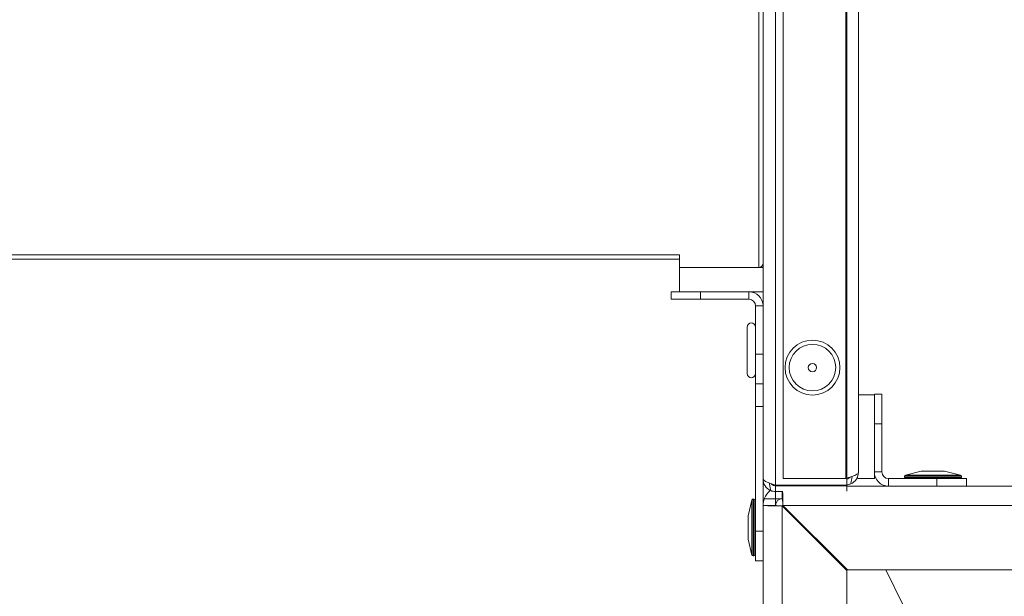
# Model space of a CAD drawing. Units: millimetres. Extents: x -371 to 3829, y 0 to 2970.
# Drawn here: x 1563 to 1680, y 1835 to 1904 of the extents above; entities that cross this region are included whole.
import ezdxf

# ---------------------------------------------------------------- set-up
doc = ezdxf.new("R2010")
doc.units = ezdxf.units.MM
doc.header["$LTSCALE"] = 10
doc.layers.add('Visible Edges(EnSy)', color=7, linetype='Continuous', lineweight=15)
doc.layers.add('Visible Tangent Edges(EnSy)', color=7, linetype='Continuous', lineweight=15)

msp = doc.modelspace()

# ---------------------------------------------------------------- linework, layer by layer
at = {"layer": 'Visible Edges(EnSy)'}
for p, q in [((1661.57, 2163.25), (1661.57, 1848.41)), ((1653.97, 2162.45), (1653.97, 1849.21)), ((1662.97, 1849.94), (1662.97, 2161.72)), ((1651.57, 1967.92), (1651.57, 1874.92)), ((1641.57, 1875.92), (1641.57, 1874.42)), ((1641.57, 1875.42), (1496.57, 1875.42)), ((1651.57, 1874.92), (1651.57, 1849.14)), ((1641.57, 1871.52), (1641.57, 1874.42)), ((1651.07, 1874.42), (1641.57, 1874.42)), ((1651.07, 1874.42), (1651.57, 1874.42)), ((1640.57, 1871.52), (1641.57, 1871.52)), ((1640.57, 1870.62), (1640.57, 1871.52)), ((1642.91, 1871.52), (1641.57, 1871.52)), ((1642.91, 1871.52), (1644.11, 1871.52)), ((1644.11, 1871.52), (1644.11, 1870.62)), ((1644.11, 1871.52), (1649.87, 1871.52)), ((1651.57, 1871.52), (1649.87, 1871.52)), ((1644.11, 1870.62), (1640.57, 1870.62)), ((1644.11, 1870.62), (1649.87, 1870.62)), ((1650.67, 1864.05), (1650.67, 1869.82)), ((1649.67, 1867.3), (1649.67, 1861.73)), ((1650.67, 1860.52), (1650.67, 1864.05)), ((1650.67, 1864.05), (1651.57, 1864.05)), ((1651.57, 1860.52), (1650.67, 1860.52)), ((1650.67, 1857.81), (1650.67, 1860.52)), ((1664.87, 1859.19), (1664.87, 1859.29)), ((1664.87, 1859.29), (1665.77, 1859.29)), ((1665.77, 1859.29), (1665.77, 1855.75)), ((1664.87, 1859.19), (1662.97, 1859.19)), ((1664.87, 1849.19), (1664.87, 1859.19)), ((1651.57, 1857.81), (1650.67, 1857.81)), ((1650.67, 1842.89), (1650.67, 1857.81)), ((1665.77, 1855.75), (1664.87, 1855.75)), ((1664.87, 1849.99), (1664.87, 1855.75)), ((1665.77, 1855.75), (1665.77, 1849.99)), ((1670.47, 1850.09), (1668.58, 1849.61)), ((1673.27, 1850.09), (1670.47, 1850.09)), ((1673.27, 1850.09), (1675.16, 1849.61)), ((1651.57, 1849.14), (1651.57, 1845.99)), ((1653.97, 1849.21), (1661.47, 1849.21)), ((1662.87, 1849.4), (1662.87, 1849.19)), ((1662.87, 1849.19), (1664.87, 1849.19)), ((1672.33, 1849.19), (1666.57, 1849.19)), ((1668.47, 1849.47), (1668.47, 1849.34)), ((1672.33, 1849.19), (1675.87, 1849.19)), ((1672.33, 1848.29), (1672.33, 1849.19)), ((1675.27, 1849.47), (1675.27, 1849.34)), ((1675.87, 1849.19), (1675.87, 1848.29)), ((1653.07, 1848.41), (1661.57, 1848.41)), ((1653.07, 1848.34), (1661.57, 1848.34)), ((1653.07, 1848.34), (1653.07, 1847.64)), ((1653.9, 1847.64), (1653.07, 1847.64)), ((1653.87, 1847.64), (1653.87, 1846.79)), ((1661.57, 1848.34), (1661.57, 1847.7)), ((1666.57, 1848.29), (1661.57, 1848.29)), ((1672.33, 1848.29), (1666.57, 1848.29)), ((1672.63, 1848.29), (1672.33, 1848.29)), ((1831.57, 1848.29), (1672.63, 1848.29)), ((1649.77, 1844.75), (1650.24, 1846.63)), ((1650.39, 1846.75), (1650.52, 1846.75)), ((1651.57, 1845.99), (1653.07, 1845.99)), ((1651.57, 1622.44), (1651.57, 1845.99)), ((1653.87, 1845.92), (1661.57, 1838.22)), ((1653.94, 1845.99), (1661.64, 1838.29)), ((1649.77, 1844.75), (1649.77, 1841.95)), ((1650.67, 1839.35), (1650.67, 1842.89)), ((1650.67, 1842.89), (1651.57, 1842.89)), ((1649.77, 1841.95), (1650.24, 1840.06)), ((1650.39, 1839.95), (1650.52, 1839.95)), ((1651.57, 1839.35), (1650.67, 1839.35)), ((1661.57, 1838.22), (1661.57, 1629.94)), ((1661.64, 1838.29), (2054.14, 1838.29)), ((1668.37, 1833.99), (1666.22, 1838.29))]:
    msp.add_line(p, q, dxfattribs=at)
for radius in [3.28, 0.5]:
    msp.add_circle((1657.47, 1862.45), radius, dxfattribs=at)
for centre, radius, start, end in [((1651.07, 1874.92), 0.5, 270, 0), ((1649.87, 1869.82), 1.7, 0, 90), ((1649.87, 1869.82), 0.8, 0, 90), ((1650.17, 1867.3), 0.5, 0, 180), ((1650.17, 1861.73), 0.5, 180, 0), ((1666.57, 1849.99), 1.7, 180, 270), ((1666.57, 1849.99), 0.8, 180, 270), ((1668.62, 1849.47), 0.15, 104.0362, 180), ((1668.62, 1849.34), 0.15, 180, 270), ((1675.12, 1849.34), 0.15, 270, 0), ((1675.12, 1849.47), 0.15, 0, 75.9638), ((1653.87, 1845.99), 2.3, 128.7704, 159.6456), ((1650.39, 1846.6), 0.15, 90, 165.9638), ((1650.52, 1846.6), 0.15, 0, 90), ((1653.87, 1845.99), 2.3, 159.6456, 180), ((1653.87, 1845.99), 0.8, 90, 180), ((1653.97, 1845.25), 0.5, 8.6196, 81.3804), ((1654.47, 1843.35), 1.5, 50.7328, 66.8237), ((1654.47, 1843.35), 1.5, 23.1763, 39.2672), ((1650.39, 1840.1), 0.15, 194.0362, 270), ((1650.52, 1840.1), 0.15, 270, 0)]:
    msp.add_arc(centre, radius, start, end, dxfattribs=at)
for points, knots in [([(1661.57, 1849.24), (1662.14, 1849.42), (1662.68, 1849.59), (1662.88, 1849.77), (1662.94, 1849.83), (1662.97, 1849.88), (1662.97, 1849.94)], [0.066716, 0.066716, 0.066716, 0.066716, 1.220509, 1.220509, 1.220509, 1.570796, 1.570796, 1.570796, 1.570796]), ([(1651.57, 1849.14), (1651.57, 1848.95), (1651.98, 1848.76), (1652.56, 1848.57), (1652.72, 1848.52), (1652.89, 1848.46), (1653.07, 1848.41)], [0, 0, 0, 0, 1.220509, 1.220509, 1.220509, 1.570796, 1.570796, 1.570796, 1.570796]), ([(1662.05, 1849.4), (1661.93, 1849.27), (1661.76, 1849.17), (1661.58, 1849.14), (1661.58, 1849.14), (1661.57, 1849.14), (1661.57, 1849.14)], [0.7446897, 0.7446897, 0.7446897, 0.7446897, 1.4282078, 1.4282078, 1.4282078, 1.4454685, 1.4454685, 1.4454685, 1.4454685]), ([(1652.49, 1848.6), (1652.61, 1848.47), (1652.78, 1848.37), (1652.96, 1848.34), (1652.99, 1848.34), (1653.03, 1848.34), (1653.07, 1848.34)], [0.7446897, 0.7446897, 0.7446897, 0.7446897, 1.4282078, 1.4282078, 1.4282078, 1.5707963, 1.5707963, 1.5707963, 1.5707963]), ([(1651.71, 1845.97), (1651.91, 1845.96), (1652.31, 1845.95), (1652.82, 1845.94), (1653.14, 1845.93), (1653.51, 1845.92), (1653.87, 1845.92)], [0.2261601, 0.2261601, 0.2261601, 0.2261601, 0.6982518, 0.6982518, 0.6982518, 1, 1, 1, 1]), ([(1653.87, 1845.92), (1653.49, 1845.94), (1653.13, 1845.96), (1653.08, 1845.98), (1653.07, 1845.98), (1653.07, 1845.98), (1653.07, 1845.99)], [-1, -1, -1, -1, -0.090775, -0.090775, -0.090775, 0, 0, 0, 0])]:
    msp.add_open_spline(points, degree=3, knots=knots, dxfattribs=at)
for points in [[(1662.97, 1849.94), (1662.97, 1849.35), (1662.6, 1848.79), (1662.06, 1848.56)], [(1652.48, 1847.76), (1651.94, 1847.99), (1651.57, 1848.55), (1651.57, 1849.14)], [(1653.07, 1847.64), (1652.87, 1847.64), (1652.67, 1847.68), (1652.48, 1847.76)], [(1653.9, 1847.7), (1653.92, 1847.27), (1653.93, 1846.63), (1653.94, 1845.99)], [(1662.06, 1848.56), (1661.9, 1848.49), (1661.74, 1848.45), (1661.57, 1848.44)], [(1653.94, 1845.99), (1653.92, 1846.41), (1653.89, 1846.79), (1653.87, 1846.79)], [(1651.57, 1845.99), (1651.57, 1845.98), (1651.62, 1845.98), (1651.71, 1845.97)]]:
    msp.add_open_spline(points, degree=3, dxfattribs=at)
at = {"layer": 'Visible Tangent Edges(EnSy)'}
for p, q in [((1653.07, 1848.41), (1653.07, 2163.25)), ((1661.47, 2162.45), (1661.47, 1849.21)), ((1651.07, 1874.42), (1651.07, 1968.42)), ((1496.57, 1875.92), (1641.57, 1875.92)), ((1649.87, 1871.52), (1649.87, 1870.62)), ((1650.67, 1869.82), (1651.57, 1869.82)), ((1665.77, 1849.99), (1664.87, 1849.99)), ((1666.57, 1848.29), (1666.57, 1849.19)), ((1668.47, 1849.47), (1675.27, 1849.47)), ((1675.27, 1849.34), (1668.47, 1849.34)), ((1675.16, 1849.61), (1668.58, 1849.61)), ((1653.07, 1846.79), (1653.07, 1847.64)), ((1650.24, 1846.63), (1650.24, 1840.06)), ((1650.39, 1839.95), (1650.39, 1846.75)), ((1650.52, 1846.75), (1650.52, 1839.95)), ((1651.71, 1846.79), (1653.07, 1846.79)), ((1653.07, 1846.79), (1653.87, 1846.79)), ((1653.07, 1845.99), (1653.07, 1846.79)), ((1653.87, 1622.44), (1653.87, 1845.92)), ((1653.94, 1845.99), (2061.84, 1845.99))]:
    msp.add_line(p, q, dxfattribs=at)
msp.add_circle((1657.47, 1862.45), 2.78, dxfattribs=at)
for points, knots in [([(1652.48, 1847.76), (1652.46, 1847.9), (1652.44, 1848.03), (1652.38, 1848.31), (1652.35, 1848.45), (1652.32, 1848.61), (1652.32, 1848.63), (1652.31, 1848.65)], [-0.15188236, -0.15188236, -0.15188236, -0.15188236, -0.10877099, -0.10877099, -0.0636553, -0.0636553, -0.05585164, -0.05585164, -0.05585164, -0.05585164]), ([(1662.22, 1849.45), (1662.22, 1849.43), (1662.22, 1849.4), (1662.19, 1849.24), (1662.16, 1849.11), (1662.1, 1848.84), (1662.08, 1848.7), (1662.06, 1848.56)], [-0.09697731, -0.09697731, -0.09697731, -0.09697731, -0.08835236, -0.08835236, -0.04370583, -0.04370583, 0, 0, 0, 0]), ([(1653.89, 1847.64), (1653.89, 1847.51), (1653.89, 1847.39), (1653.9, 1847.09), (1653.9, 1846.9), (1653.91, 1846.59), (1653.92, 1846.48), (1653.93, 1846.22), (1653.93, 1846.1), (1653.94, 1845.99)], [-0.1513208, -0.1513208, -0.1513208, -0.1513208, -0.1193181, -0.1193181, -0.0682862, -0.0682862, -0.0354213, -0.0354213, 0, 0, 0, 0]), ([(1653.87, 1845.92), (1653.87, 1845.92), (1653.86, 1845.92), (1653.85, 1845.92), (1653.85, 1845.92), (1653.84, 1845.92), (1653.83, 1845.92), (1653.8, 1845.92), (1653.79, 1845.92), (1653.74, 1845.92), (1653.71, 1845.92), (1653.6, 1845.93), (1653.54, 1845.93), (1653.35, 1845.94), (1653.23, 1845.95), (1652.91, 1845.96), (1652.7, 1845.96), (1652.25, 1845.97), (1651.97, 1845.97), (1651.71, 1845.97)], [-0.2060225, -0.2060225, -0.2060225, -0.2060225, -0.2048774, -0.2048774, -0.203732, -0.203732, -0.2014385, -0.2014385, -0.1968295, -0.1968295, -0.1874414, -0.1874414, -0.1681554, -0.1681554, -0.1329211, -0.1329211, -0.0759711, -0.0759711, 0, 0, 0, 0])]:
    msp.add_open_spline(points, degree=3, knots=knots, dxfattribs=at)

doc.saveas('drawing.dxf')
